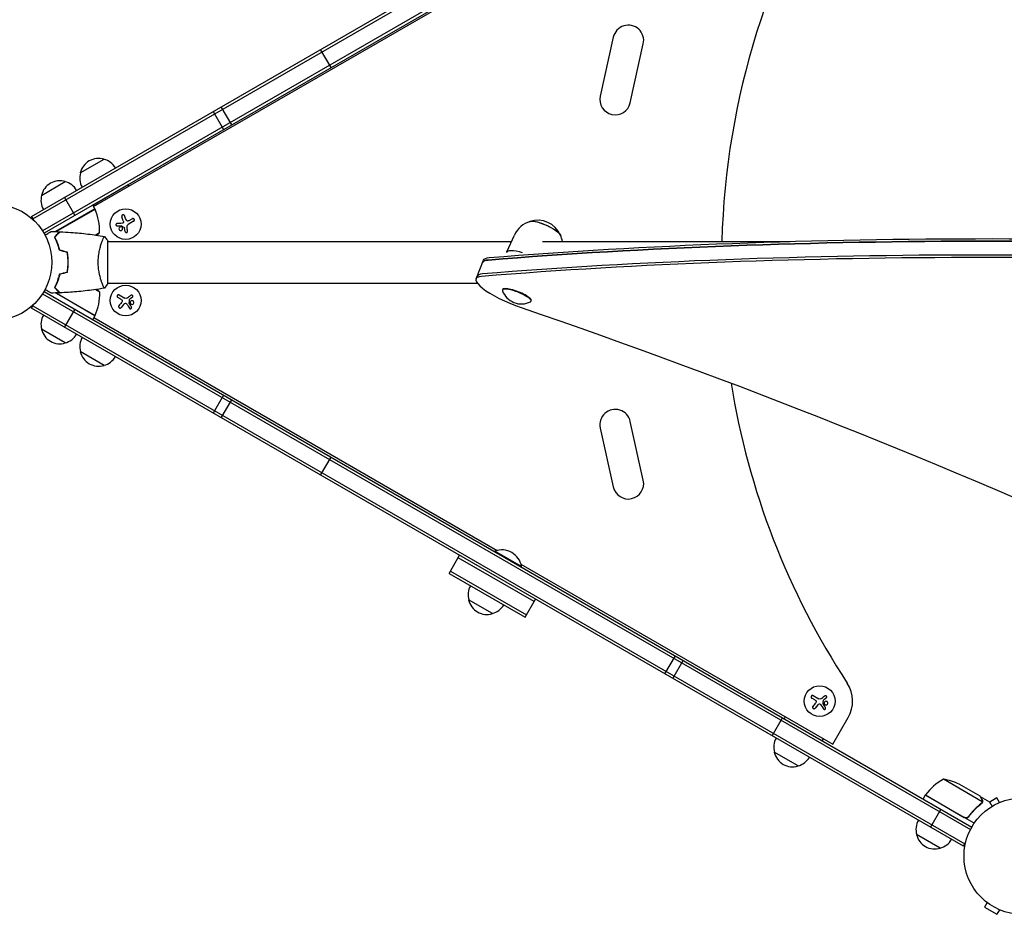
# Model space of a CAD drawing. Units: millimetres. Extents: x -6443 to 4657, y -4736 to 4884.
# Drawn here: x -4464 to -3567, y -594 to 221 of the extents above; entities that cross this region are included whole.
import ezdxf

# ---------------------------------------------------------------- set-up
doc = ezdxf.new("R2010")
doc.units = ezdxf.units.MM
doc.header["$LTSCALE"] = 20
doc.layers.add('2d', color=230, linetype='Continuous')

msp = doc.modelspace()

# ---------------------------------------------------------------- linework, layer by layer
at = {"layer": '2d'}
for p, q in [((-4453.2, 42.27), (-3604.15, 532.47)), ((-4451.95, 40.11), (-3602.9, 530.31)), ((-3597.75, 517.11), (-4443.06, 29.07)), ((-3596.55, 514.92), (-4441.76, 26.93)), ((-4396.59, 51.12), (-4029.56, 263.02)), ((-3923.14, 205.51), (-3935.02, 151.81)), ((-3907.69, 145.76), (-3895.8, 199.46)), ((-4180.3, 177.89), (-4189.8, 194.34)), ((-4287.68, 137.83), (-4278.18, 121.38)), ((-4270.78, 125.65), (-4280.28, 142.1)), ((-4408.7, 81.79), (-4387.05, 94.29)), ((-4444.04, 61.41), (-4422.39, 73.91)), ((-4397.4, 52.52), (-4365.05, 71.2)), ((-4364.24, 69.79), (-4365.05, 71.2)), ((-4413.55, 43.22), (-4423.05, 59.68)), ((-4395.41, 49.08), (-4431.28, 28.37)), ((-4430.69, 28.47), (-4395.31, 48.9)), ((-4395.41, 49.08), (-4397.41, 52.54)), ((-4453.2, 42.27), (-4451.3, 38.98)), ((-4369.51, 38.34), (-4370.89, 41.94)), ((-4360.11, 37.76), (-4365.07, 34.9)), ((-4364.09, 38.52), (-4361.43, 40.06)), ((-4395.12, 25.28), (-4391.1, 27.61)), ((-4367.89, 28.46), (-4368.31, 31.39)), ((-4431.57, 23.81), (-4431.67, 23.97)), ((-4388.88, 19.42), (-4388.88, 19.42)), ((-4383.69, -19.08), (-4383.69, 19.92)), ((-4383.69, 19.42), (-4015.8, 19.42)), ((-4020.11, 9.86), (-4013.23, 25.13)), ((-3987.58, 19.42), (-3761.89, 19.42)), ((-4421.69, 9.94), (-4421.94, 9.8)), ((-4420.11, 7.1), (-4420.29, 7)), ((-4048.14, -14.71), (-4041.35, 2.47)), ((-4421.67, -9.11), (-4421.91, -8.96)), ((-4420.29, -6.14), (-4420.1, -6.25)), ((-4441.75, -26.08), (-3596.54, -514.07)), ((-4431.54, -22.99), (-4431.64, -23.17)), ((-4391.06, -26.78), (-4395.09, -24.45)), ((-4388.88, -18.58), (-4388.88, -18.58)), ((-4383.69, -18.58), (-4047.06, -18.58)), ((-4023.96, -24.28), (-4024.14, -24.73)), ((-4443.05, -28.22), (-3597.74, -516.26)), ((-4395.37, -48.25), (-4431.24, -27.53)), ((-4430.65, -27.64), (-4395.27, -48.07)), ((-4371.88, -33.19), (-4374.54, -31.66)), ((-4373.21, -29.36), (-4368.25, -32.23)), ((-4361.26, -31.45), (-4363.6, -33.28)), ((-3997.93, -34.57), (-3998.11, -35.03)), ((-4453.16, -41.44), (-4451.21, -38.07)), ((-3604.11, -531.64), (-4453.16, -41.44)), ((-4451.91, -39.27), (-3602.86, -529.47)), ((-4423.01, -58.85), (-4413.51, -42.39)), ((-4369.01, -37.79), (-4371.44, -40.79)), ((-4395.37, -48.25), (-4397.37, -51.71)), ((-4396.37, -49.98), (-4029.03, -262.06)), ((-4422.35, -73.08), (-4444, -60.58)), ((-4364.05, -68.63), (-4365.05, -70.37)), ((-4387.05, -93.46), (-4408.7, -80.96)), ((-4278.14, -120.55), (-4287.64, -137)), ((-4280.24, -141.27), (-4270.74, -124.82)), ((-3935.02, -150.54), (-3923.14, -204.24)), ((-3895.8, -198.19), (-3907.69, -144.49)), ((-4189.76, -193.51), (-4180.26, -177.05)), ((-4072.77, -282.99), (-4063.27, -266.54)), ((-3995.24, -308.7), (-4064.52, -268.7)), ((-4031.26, -263.08), (-4031.01, -262.65)), ((-4006.76, -276.65), (-4031.01, -262.65)), ((-4007.24, -274.64), (-3723.19, -438.63)), ((-4007.01, -277.08), (-4006.76, -276.65)), ((-4072.77, -282.99), (-4003.49, -322.99)), ((-4071.52, -280.83), (-4002.24, -320.83)), ((-4033.31, -319.64), (-4054.96, -307.14)), ((-4003.49, -322.99), (-3993.99, -306.54)), ((-3866.86, -358), (-3876.36, -374.45)), ((-3868.97, -378.72), (-3859.47, -362.27)), ((-3741.01, -394.36), (-3736.05, -397.23)), ((-3739.68, -398.19), (-3742.34, -396.66)), ((-3736.81, -402.79), (-3739.24, -405.79)), ((-3729.06, -396.45), (-3731.4, -398.28)), ((-3778.49, -430.96), (-3768.99, -414.5)), ((-3766.5, -413.63), (-3767.5, -415.37)), ((-3723.19, -438.63), (-3709.19, -414.39)), ((-3731.85, -433.63), (-3732.85, -435.37)), ((-3754.85, -458.46), (-3776.5, -445.96)), ((-3587.05, -490.97), (-3622.46, -470.53)), ((-3589, -486.09), (-3607.98, -475.13)), ((-3638.9, -485), (-3640.9, -488.46)), ((-3594.41, -510.68), (-3638.9, -485)), ((-3638.79, -484.82), (-3603.41, -505.25)), ((-3588.83, -486.19), (-3588.89, -486.29)), ((-3588.83, -486.19), (-3580.34, -491.09)), ((-3587.39, -491.88), (-3587.39, -491.88)), ((-3573.72, -487.62), (-3580.19, -491.36)), ((-3571.32, -491.78), (-3573.72, -487.62)), ((-3569.96, -491.23), (-3569.92, -491.2)), ((-3569.92, -491.2), (-3569.92, -491.21)), ((-3624.76, -497.78), (-3634.26, -514.23)), ((-3598.93, -503.68), (-3599.68, -504.98)), ((-3625.26, -533.28), (-3646.91, -520.78)), ((-3604.11, -531.64), (-3602.23, -528.39)), ((-3582.58, -582.89), (-3584.98, -587.04)), ((-3583.74, -581.99), (-3583.78, -581.96)), ((-3583.78, -581.96), (-3583.78, -581.96)), ((-3584.98, -587.04), (-3573.72, -593.54)), ((-3571.32, -589.39), (-3573.72, -593.54)), ((-3569.92, -589.96), (-3569.96, -589.94)), ((-3569.92, -589.96), (-3569.92, -589.96))]:
    msp.add_line(p, q, dxfattribs=at)
for centre, radius in [((-4487.65, 0.42), 53), ((-4367.37, 35.22), 14), ((-4367.37, -34.39), 14), ((-3735.18, -399.39), 14), ((-3550.65, -540.58), 53)]:
    msp.add_circle(centre, radius, dxfattribs=at)
for centre, radius, start, end in [((-3124.53, 0.63), 700, 146.77204, 178.46246), ((-3909.47, 202.49), 14, 347.5229, 167.5229), ((-3921.36, 148.79), 14, 167.5229, 347.5229), ((-4392.11, 78.07), 17, 72.66793, 167.33207), ((-4391.34, 77.74), 17, 30.70784, 75.8135), ((-4392.21, 77.24), 17, 164.1865, 209.29216), ((-4427.46, 57.68), 17, 72.66793, 167.33207), ((-4426.69, 57.36), 17, 30.6413, 75.8135), ((-4427.56, 56.85), 17, 164.1865, 209.3587), ((-4397.99, 47.55), 3, 23.52721, 26.80878), ((-4441.08, 28.79), 50, 358.65031, 23.52721), ((-3992.26, 15.68), 23, 107.13423, 155.74085), ((-3992.2, 15.8), 23, 23.78911, 107.69259), ((-4430.01, 59.01), 50, 317.16943, 321.1002), ((-3992.26, 15.68), 23, 9.35443, 24.34747), ((-4441.04, -27.95), 50, 336.47279, 1.34969), ((-4429.97, -58.18), 50, 38.8998, 42.83886), ((-4006.89, -19.18), 18.33, 199.99612, 296.84178), ((-4427.52, -56.02), 17, 150.6413, 195.8135), ((-4397.95, -46.72), 3, 333.19122, 336.47279), ((-4427.42, -56.85), 17, 192.66793, 287.33207), ((-4426.65, -56.52), 17, 284.1865, 329.3587), ((-4392.21, -76.41), 17, 150.6413, 195.8135), ((-4392.11, -77.24), 17, 192.66793, 287.33207), ((-4391.34, -76.91), 17, 284.1865, 329.3587), ((-3124.53, 0.63), 700, 189.07189, 213.22796), ((-3921.36, -147.52), 14, 12.4771, 192.4771), ((-3909.47, -201.22), 14, 192.4771, 12.4771), ((-4024.8, -279.89), 18.33, 10.19046, 109.80954), ((-4038.47, -302.58), 17, 150.6413, 195.8135), ((-4038.37, -303.41), 17, 192.66793, 287.33207), ((-4037.6, -303.08), 17, 284.1865, 329.3587), ((-3735.18, -399.39), 30, 330, 33.22796), ((-3760.01, -441.41), 17, 150.6413, 195.8135), ((-3759.91, -442.24), 17, 192.66793, 287.33207), ((-3759.15, -441.91), 17, 284.1865, 329.3587), ((-3598.49, -514.41), 50, 118.65031, 143.52721), ((-3630.19, -519.93), 50, 63.62431, 81.1002), ((-3636.28, -486.47), 3, 143.52721, 146.80878), ((-3630.43, -516.22), 17, 150.6413, 195.8135), ((-3630.33, -517.05), 17, 192.66793, 287.33207), ((-3629.56, -516.72), 17, 284.1865, 329.3587)]:
    msp.add_arc(centre, radius, start, end, dxfattribs=at)
at = {"layer": '2d', "extrusion": (0, 0, -1)}
for centre, major_axis, ratio, start_param, end_param in [((-3985.64, 30.35), (-14.59, 6.57), 0.25876, 0.138057, 3.003535), ((-3985.64, 30.35), (-14.45, 6.51), 0.25876, 0.285551, 0.521218), ((-3985.64, 30.35), (14.45, -6.51), 0.25876, -2.620374, -0.285551), ((3971.26, -4233.41), (9267.48, -3665.71), 0.233204, -2.698823, -2.518923), ((3970.36, -4235.67), (9267.48, -3665.71), 0.233204, -2.698823, -2.518923), ((-3999.14, 0.41), (-20.97, 9.45), 0.25876, -0.076965, 0.521218), ((-3999.14, 0.41), (20.97, -9.45), 0.25876, -2.620374, -2.022191), ((-4005.04, -14.5), (-37.2, 14.71), 0.233204, 0, 0.44277), ((-4004.15, -12.24), (-37.2, 14.71), 0.233204, 0, 0.44277), ((-3856.45, -470.61), (1400.51, -553.97), 0.233204, -1.76999, -1.358864)]:
    msp.add_ellipse(centre, major_axis=major_axis, ratio=ratio, start_param=start_param, end_param=end_param, dxfattribs=at)
at = {"layer": '2d'}
for centre, major_axis, start_param, end_param in [((3970.36, -4235.67), (-9267.48, 3665.71), -0.62267, -0.44277), ((3964.46, -4250.59), (-9267.48, 3665.71), -0.62267, -0.44277), ((3965.36, -4248.33), (-9267.48, 3665.71), -0.62267, -0.44277), ((-4005.04, -14.5), (-37.2, 14.71), -0.44277, 0), ((-4010.94, -29.42), (-37.2, 14.71), -0.44277, 1.76999), ((-4010.05, -27.16), (-37.2, 14.71), -0.44277, 0), ((-4010.05, -27.16), (-37.2, 14.71), -0.44277, 0), ((-4011.12, -29.88), (-13.02, 5.15), -0.53272, 0.204004), ((-4010.94, -29.42), (13.02, -5.15), 0, 3.141593), ((-4011.12, -29.88), (13.02, -5.15), -0.204004, 2.608873)]:
    msp.add_ellipse(centre, major_axis=major_axis, ratio=0.233204, start_param=start_param, end_param=end_param, dxfattribs=at)
for points in [[(-4370.44, 35.97), (-4372.08, 35.9), (-4373.68, 35.83), (-4375.19, 35.77)], [(-4369.51, 38.34), (-4369.31, 37.83), (-4369.29, 37.26), (-4369.46, 36.73)], [(-4367.04, 39.48), (-4367.51, 40.66), (-4367.95, 41.81), (-4368.38, 42.91)], [(-4366.58, 38.58), (-4366.77, 38.87), (-4366.92, 39.17), (-4367.04, 39.48)], [(-4364.09, 38.52), (-4364.42, 38.33), (-4364.78, 38.18), (-4365.15, 38.06)], [(-4435.31, 28.43), (-4432.67, 28.41), (-4430.03, 28.35), (-4427.39, 28.25)], [(-4431.24, 28.36), (-4431.15, 28.43), (-4431.05, 28.5), (-4430.95, 28.56)], [(-4430.88, 28.36), (-4430.82, 28.4), (-4430.76, 28.44), (-4430.69, 28.47)], [(-4375.11, 33.56), (-4373.88, 33.6), (-4372.6, 33.65), (-4371.28, 33.69)], [(-4371.1, 33.64), (-4370.25, 33.07), (-4369.4, 32.5), (-4368.55, 31.92)], [(-4368.35, 31.63), (-4368.33, 31.55), (-4368.32, 31.47), (-4368.31, 31.39)], [(-4366.13, 32.29), (-4366.17, 32.56), (-4366.18, 32.83), (-4366.16, 33.11)], [(-4366.16, 33.11), (-4366.15, 33.15), (-4366.15, 33.2), (-4366.15, 33.24)], [(-4366.15, 33.24), (-4366.08, 33.92), (-4365.67, 34.55), (-4365.07, 34.9)], [(-4365.68, 28.76), (-4365.83, 29.9), (-4365.98, 31.08), (-4366.13, 32.29)], [(-4431.8, 23.84), (-4431.77, 23.77), (-4431.75, 23.71), (-4431.72, 23.64)], [(-4431.57, 23.79), (-4431.59, 23.86), (-4431.62, 23.93), (-4431.65, 23.99)], [(-4430.48, 20.4), (-4430.18, 19.55), (-4429.91, 18.71), (-4429.66, 17.86)], [(-4420.69, 9.47), (-4423.02, 10.09), (-4425.36, 10.72), (-4427.69, 11.34)], [(-4420.52, 9.63), (-4422.85, 10.26), (-4425.19, 10.88), (-4427.52, 11.51)], [(-4420.69, -8.64), (-4423.02, -9.26), (-4425.36, -9.89), (-4427.69, -10.51)], [(-4420.52, -8.8), (-4422.85, -9.42), (-4425.19, -10.05), (-4427.52, -10.68)], [(-4429.46, -16.51), (-4429.72, -17.38), (-4429.99, -18.26), (-4430.29, -19.13)], [(-4431.69, -22.84), (-4431.72, -22.9), (-4431.75, -22.97), (-4431.77, -23.04)], [(-4431.62, -23.19), (-4431.59, -23.12), (-4431.57, -23.06), (-4431.54, -22.99)], [(-4386.69, -23.09), (-4386.7, -23.09), (-4386.7, -23.09), (-4386.7, -23.09)], [(-4383.69, -19.08), (-4384.62, -20.5), (-4385.67, -21.88), (-4386.69, -23.09)], [(-4427.39, -27.42), (-4430.03, -27.51), (-4432.67, -27.58), (-4435.31, -27.6)], [(-4430.91, -27.73), (-4431.01, -27.67), (-4431.11, -27.6), (-4431.2, -27.53)], [(-4430.84, -27.52), (-4430.78, -27.57), (-4430.72, -27.61), (-4430.65, -27.64)], [(-4371.88, -33.19), (-4371.55, -33.39), (-4371.24, -33.62), (-4370.95, -33.88)], [(-4370.68, -35.38), (-4370.84, -35.69), (-4371.02, -35.97), (-4371.23, -36.23)], [(-4366.27, -32.33), (-4366.9, -32.61), (-4367.65, -32.58), (-4368.25, -32.23)], [(-4366.16, -32.28), (-4366.2, -32.3), (-4366.23, -32.32), (-4366.27, -32.33)], [(-4365.46, -31.85), (-4365.67, -32.01), (-4365.91, -32.16), (-4366.16, -32.28)], [(-4362.62, -29.69), (-4363.54, -30.39), (-4364.49, -31.11), (-4365.46, -31.85)], [(-4364.15, -36.83), (-4364.08, -35.81), (-4364, -34.79), (-4363.93, -33.76)], [(-4363.78, -33.44), (-4363.72, -33.38), (-4363.66, -33.33), (-4363.6, -33.28)], [(-4371.23, -36.23), (-4372.02, -37.22), (-4372.79, -38.18), (-4373.53, -39.11)], [(-4369.01, -37.79), (-4368.67, -37.37), (-4368.18, -37.07), (-4367.64, -36.94)], [(-4366.5, -37.42), (-4365.61, -38.81), (-4364.75, -40.16), (-4363.94, -41.43)], [(-4362.07, -40.25), (-4362.72, -39.21), (-4363.4, -38.13), (-4364.1, -37)], [(-3739.03, -401.23), (-3739.82, -402.22), (-3740.59, -403.18), (-3741.33, -404.11)], [(-3739.68, -398.19), (-3739.35, -398.39), (-3739.04, -398.62), (-3738.75, -398.88)], [(-3738.49, -400.38), (-3738.64, -400.69), (-3738.82, -400.97), (-3739.03, -401.23)], [(-3736.81, -402.79), (-3736.47, -402.37), (-3735.99, -402.07), (-3735.44, -401.94)], [(-3734.07, -397.33), (-3734.7, -397.61), (-3735.45, -397.58), (-3736.05, -397.23)], [(-3734.3, -402.42), (-3733.41, -403.81), (-3732.56, -405.16), (-3731.74, -406.43)], [(-3733.96, -397.28), (-3734, -397.3), (-3734.04, -397.32), (-3734.07, -397.33)], [(-3733.26, -396.85), (-3733.48, -397.01), (-3733.71, -397.16), (-3733.96, -397.28)], [(-3730.43, -394.69), (-3731.34, -395.39), (-3732.29, -396.11), (-3733.26, -396.85)], [(-3731.95, -401.83), (-3731.88, -400.81), (-3731.8, -399.79), (-3731.73, -398.76)], [(-3729.88, -405.25), (-3730.52, -404.21), (-3731.2, -403.13), (-3731.9, -402)], [(-3731.58, -398.44), (-3731.52, -398.38), (-3731.46, -398.33), (-3731.4, -398.28)], [(-3587.71, -492.34), (-3587.84, -492.49), (-3587.98, -492.62), (-3588.14, -492.74)], [(-3587.24, -492.06), (-3587.43, -492.36), (-3587.67, -492.63), (-3587.96, -492.86)], [(-3587.39, -491.88), (-3587.48, -492.04), (-3587.59, -492.2), (-3587.71, -492.34)], [(-3587.39, -491.88), (-3587.42, -491.94), (-3587.46, -492), (-3587.49, -492.05)], [(-3587.38, -491.86), (-3587.38, -491.87), (-3587.38, -491.87), (-3587.39, -491.88)], [(-3587.39, -491.88), (-3587.39, -491.88), (-3587.39, -491.88), (-3587.39, -491.88)], [(-3587.05, -490.97), (-3587.11, -491.29), (-3587.22, -491.59), (-3587.38, -491.86)], [(-3587.21, -492), (-3587.22, -492.02), (-3587.23, -492.04), (-3587.24, -492.06)], [(-3586.99, -490.56), (-3587, -490.7), (-3587.02, -490.84), (-3587.05, -490.97)], [(-3602.46, -505.6), (-3602.8, -505.54), (-3603.11, -505.42), (-3603.41, -505.25)]]:
    msp.add_open_spline(points, degree=3, dxfattribs=at)
for points, knots in [([(-4368.38, 42.91), (-4368.44, 43.06), (-4368.53, 43.2), (-4368.64, 43.32), (-4368.75, 43.44), (-4368.89, 43.55), (-4369.04, 43.62), (-4369.18, 43.69), (-4369.34, 43.74), (-4369.5, 43.76), (-4369.65, 43.77), (-4369.81, 43.76), (-4369.95, 43.73), (-4370.09, 43.69), (-4370.22, 43.64), (-4370.34, 43.57), (-4370.45, 43.49), (-4370.56, 43.41), (-4370.65, 43.31), (-4370.74, 43.2), (-4370.81, 43.08), (-4370.87, 42.96), (-4370.92, 42.82), (-4370.96, 42.68), (-4370.97, 42.54), (-4370.99, 42.38), (-4370.97, 42.23), (-4370.93, 42.08), (-4370.92, 42.03), (-4370.91, 41.98), (-4370.89, 41.94)], [0, 0, 0, 0, 0.120796, 0.120796, 0.120796, 0.242046, 0.242046, 0.242046, 0.356333, 0.356333, 0.356333, 0.459168, 0.459168, 0.459168, 0.553739, 0.553739, 0.553739, 0.646543, 0.646543, 0.646543, 0.743592, 0.743592, 0.743592, 0.848997, 0.848997, 0.848997, 0.964083, 0.964083, 0.964083, 1, 1, 1, 1]), ([(-4369.46, 36.73), (-4369.49, 36.61), (-4369.55, 36.5), (-4369.62, 36.41), (-4369.69, 36.31), (-4369.77, 36.23), (-4369.87, 36.16), (-4369.97, 36.1), (-4370.08, 36.04), (-4370.19, 36.01), (-4370.27, 35.99), (-4370.36, 35.98), (-4370.44, 35.97)], [0, 0, 0, 0, 0.26951, 0.26951, 0.26951, 0.539189, 0.539189, 0.539189, 0.809594, 0.809594, 0.809594, 1, 1, 1, 1]), ([(-4365.15, 38.06), (-4365.28, 38.02), (-4365.43, 38.01), (-4365.57, 38.01), (-4365.71, 38.02), (-4365.85, 38.05), (-4365.98, 38.1), (-4366.11, 38.15), (-4366.23, 38.22), (-4366.34, 38.31), (-4366.43, 38.39), (-4366.51, 38.48), (-4366.58, 38.58)], [0, 0, 0, 0, 0.2593, 0.2593, 0.2593, 0.519012, 0.519012, 0.519012, 0.774897, 0.774897, 0.774897, 1, 1, 1, 1]), ([(-4360.11, 37.76), (-4359.97, 37.84), (-4359.84, 37.95), (-4359.74, 38.08), (-4359.64, 38.2), (-4359.56, 38.35), (-4359.51, 38.51), (-4359.46, 38.66), (-4359.44, 38.83), (-4359.45, 38.99), (-4359.45, 39.14), (-4359.49, 39.29), (-4359.55, 39.43), (-4359.6, 39.55), (-4359.68, 39.67), (-4359.77, 39.78), (-4359.85, 39.88), (-4359.96, 39.97), (-4360.07, 40.04), (-4360.19, 40.11), (-4360.31, 40.16), (-4360.44, 40.19), (-4360.58, 40.23), (-4360.72, 40.24), (-4360.86, 40.23), (-4361.01, 40.22), (-4361.16, 40.18), (-4361.3, 40.12), (-4361.35, 40.1), (-4361.39, 40.08), (-4361.43, 40.06)], [0, 0, 0, 0, 0.12144, 0.12144, 0.12144, 0.243283, 0.243283, 0.243283, 0.358856, 0.358856, 0.358856, 0.462986, 0.462986, 0.462986, 0.558085, 0.558085, 0.558085, 0.650496, 0.650496, 0.650496, 0.746429, 0.746429, 0.746429, 0.850305, 0.850305, 0.850305, 0.963913, 0.963913, 0.963913, 1, 1, 1, 1]), ([(-4440.83, 25.25), (-4440.67, 25.34), (-4440.5, 25.43), (-4439.61, 25.95), (-4438.93, 26.34), (-4438, 26.88), (-4437.7, 27.05), (-4437.15, 27.37), (-4436.9, 27.51), (-4436.45, 27.78), (-4436.24, 27.89), (-4435.89, 28.09), (-4435.75, 28.18), (-4435.52, 28.31), (-4435.44, 28.36), (-4435.38, 28.39), (-4435.36, 28.4), (-4435.36, 28.4), (-4435.35, 28.41), (-4435.33, 28.42), (-4435.33, 28.42), (-4435.31, 28.43), (-4435.31, 28.43), (-4435.31, 28.43)], [0.0029736, 0.0029736, 0.0029736, 0.0029736, 0.00379004, 0.00379004, 0.00758008, 0.00758008, 0.0094751, 0.0094751, 0.01137012, 0.01137012, 0.01326514, 0.01326514, 0.01516016, 0.01516016, 0.01705518, 0.01705518, 0.01800269, 0.01800269, 0.0189502, 0.0189502, 0.02274024, 0.02274024, 0.02935902, 0.02935902, 0.02935902, 0.02935902]), ([(-4432.19, 23.46), (-4431.64, 24.01), (-4431.12, 24.52), (-4430.18, 25.46), (-4429.75, 25.89), (-4429.17, 26.47), (-4428.99, 26.65), (-4428.65, 26.99), (-4428.49, 27.15), (-4428.07, 27.57), (-4427.85, 27.79), (-4427.62, 28.02), (-4427.56, 28.08), (-4427.5, 28.14), (-4427.48, 28.16), (-4427.46, 28.18), (-4427.45, 28.19), (-4427.43, 28.21), (-4427.42, 28.22), (-4427.4, 28.24), (-4427.4, 28.24), (-4427.4, 28.25), (-4427.39, 28.25), (-4427.39, 28.25)], [0, 0, 0, 0, 0.0035063, 0.0035063, 0.0070126, 0.0070126, 0.00876575, 0.00876575, 0.0105189, 0.0105189, 0.0140252, 0.0140252, 0.01577835, 0.01577835, 0.01665493, 0.01665493, 0.0175315, 0.0175315, 0.02103781, 0.02103781, 0.02454411, 0.02454411, 0.0274484, 0.0274484, 0.0274484, 0.0274484]), ([(-4431.94, 23.42), (-4431.39, 23.97), (-4430.88, 24.48), (-4429.93, 25.43), (-4429.5, 25.86), (-4428.91, 26.44), (-4428.73, 26.63), (-4428.39, 26.97), (-4428.24, 27.12), (-4427.81, 27.55), (-4427.59, 27.77), (-4427.36, 28), (-4427.3, 28.06), (-4427.21, 28.15), (-4427.18, 28.18), (-4427.16, 28.2), (-4427.15, 28.21), (-4427.13, 28.23), (-4427.13, 28.23), (-4427.12, 28.24), (-4427.12, 28.24), (-4427.12, 28.24)], [0, 0, 0, 0, 0.00350666, 0.00350666, 0.00701332, 0.00701332, 0.00876665, 0.00876665, 0.01051997, 0.01051997, 0.01402663, 0.01402663, 0.01577996, 0.01577996, 0.01753329, 0.01753329, 0.02103995, 0.02103995, 0.02454661, 0.02454661, 0.02744921, 0.02744921, 0.02744921, 0.02744921]), ([(-4427.12, 28.24), (-4423.81, 28.11), (-4420.51, 27.93), (-4412.03, 27.33), (-4406.87, 26.82), (-4396.72, 25.56), (-4391.72, 24.81), (-4386.75, 23.93)], [0, 0, 0, 0, 10.001335, 10.001335, 25.652861, 25.652861, 40.904303, 40.904303, 40.904303, 40.904303]), ([(-4375.19, 35.77), (-4375.32, 35.76), (-4375.46, 35.73), (-4375.58, 35.68), (-4375.71, 35.62), (-4375.83, 35.54), (-4375.93, 35.44), (-4376.02, 35.35), (-4376.1, 35.23), (-4376.15, 35.11), (-4376.2, 34.99), (-4376.24, 34.87), (-4376.24, 34.74), (-4376.25, 34.63), (-4376.24, 34.51), (-4376.21, 34.4), (-4376.19, 34.29), (-4376.14, 34.18), (-4376.09, 34.09), (-4376.03, 34), (-4375.95, 33.91), (-4375.87, 33.84), (-4375.78, 33.76), (-4375.68, 33.7), (-4375.58, 33.65), (-4375.46, 33.6), (-4375.34, 33.57), (-4375.21, 33.56), (-4375.18, 33.56), (-4375.14, 33.56), (-4375.11, 33.56)], [0, 0, 0, 0, 0.123267, 0.123267, 0.123267, 0.246944, 0.246944, 0.246944, 0.364412, 0.364412, 0.364412, 0.469764, 0.469764, 0.469764, 0.565076, 0.565076, 0.565076, 0.656937, 0.656937, 0.656937, 0.751946, 0.751946, 0.751946, 0.854928, 0.854928, 0.854928, 0.968152, 0.968152, 0.968152, 1, 1, 1, 1]), ([(-4371.28, 32.68), (-4371.71, 32.83), (-4372.19, 32.8), (-4372.97, 32.44), (-4373.29, 32.11), (-4373.61, 31.29), (-4373.61, 30.82), (-4373.24, 29.97), (-4372.88, 29.64), (-4372.45, 29.48)], [0.5, 0.5, 0.5, 0.5, 0.625, 0.625, 0.75, 0.75, 0.875, 0.875, 1, 1, 1, 1]), ([(-4372.45, 29.48), (-4372.02, 29.32), (-4371.55, 29.35), (-4370.76, 29.72), (-4370.44, 30.05), (-4370.12, 30.86), (-4370.12, 31.35), (-4370.49, 32.18), (-4370.86, 32.52), (-4371.28, 32.68)], [0, 0, 0, 0, 0.125, 0.125, 0.25, 0.25, 0.375, 0.375, 0.5, 0.5, 0.5, 0.5]), ([(-4371.28, 33.69), (-4371.24, 33.69), (-4371.21, 33.69), (-4371.18, 33.68), (-4371.15, 33.67), (-4371.12, 33.66), (-4371.1, 33.64)], [0, 0, 0, 0, 0.541586, 0.541586, 0.541586, 1, 1, 1, 1]), ([(-4368.55, 31.92), (-4368.51, 31.89), (-4368.47, 31.85), (-4368.44, 31.81), (-4368.4, 31.77), (-4368.38, 31.72), (-4368.36, 31.67), (-4368.36, 31.66), (-4368.35, 31.64), (-4368.35, 31.63)], [0, 0, 0, 0, 0.444984, 0.444984, 0.444984, 0.890124, 0.890124, 0.890124, 1, 1, 1, 1]), ([(-4367.89, 28.46), (-4367.87, 28.33), (-4367.83, 28.2), (-4367.76, 28.08), (-4367.7, 27.97), (-4367.61, 27.86), (-4367.51, 27.77), (-4367.41, 27.69), (-4367.29, 27.62), (-4367.17, 27.57), (-4367.05, 27.53), (-4366.93, 27.5), (-4366.8, 27.5), (-4366.68, 27.5), (-4366.56, 27.52), (-4366.45, 27.55), (-4366.34, 27.59), (-4366.23, 27.64), (-4366.14, 27.71), (-4366.05, 27.77), (-4365.96, 27.86), (-4365.89, 27.95), (-4365.82, 28.05), (-4365.76, 28.16), (-4365.73, 28.27), (-4365.69, 28.39), (-4365.67, 28.52), (-4365.67, 28.65), (-4365.67, 28.68), (-4365.68, 28.72), (-4365.68, 28.76)], [0, 0, 0, 0, 0.117688, 0.117688, 0.117688, 0.23572, 0.23572, 0.23572, 0.348983, 0.348983, 0.348983, 0.453941, 0.453941, 0.453941, 0.55245, 0.55245, 0.55245, 0.649106, 0.649106, 0.649106, 0.748614, 0.748614, 0.748614, 0.85433, 0.85433, 0.85433, 0.967387, 0.967387, 0.967387, 1, 1, 1, 1]), ([(-4427.69, 11.34), (-4427.97, 12.58), (-4428.29, 13.76), (-4428.98, 16), (-4429.35, 17.07), (-4429.93, 18.59), (-4430.13, 19.08), (-4430.54, 20.04), (-4430.74, 20.51), (-4431.37, 21.86), (-4431.78, 22.69), (-4432.19, 23.46)], [0, 0, 0, 0, 0.00404294, 0.00404294, 0.00808588, 0.00808588, 0.01010735, 0.01010735, 0.01212882, 0.01212882, 0.01617176, 0.01617176, 0.01617176, 0.01617176]), ([(-4427.52, 11.51), (-4427.8, 12.72), (-4428.12, 13.88), (-4428.8, 16.08), (-4429.16, 17.13), (-4429.92, 19.12), (-4430.32, 20.06), (-4431.14, 21.84), (-4431.54, 22.67), (-4431.94, 23.42)], [0, 0, 0, 0, 0.00398181, 0.00398181, 0.00796362, 0.00796362, 0.01194542, 0.01194542, 0.01592723, 0.01592723, 0.01592723, 0.01592723]), ([(-4392.42, 0.42), (-4392.42, 1.28), (-4392.4, 2.14), (-4392.31, 3.83), (-4392.24, 4.66), (-4392.11, 5.9), (-4392.07, 6.31), (-4391.96, 7.13), (-4391.91, 7.54), (-4391.72, 8.74), (-4391.59, 9.51), (-4391.3, 11.02), (-4391.14, 11.75), (-4390.8, 13.16), (-4390.63, 13.85), (-4390.09, 15.82), (-4389.72, 17.01), (-4389.17, 18.62), (-4388.99, 19.13), (-4388.64, 20.07), (-4388.47, 20.51), (-4387.98, 21.7), (-4387.69, 22.35), (-4387.33, 23.09), (-4387.22, 23.3), (-4387.03, 23.62), (-4386.96, 23.74), (-4386.86, 23.86), (-4386.83, 23.89), (-4386.78, 23.92), (-4386.76, 23.93), (-4386.71, 23.92), (-4386.69, 23.92), (-4386.69, 23.92), (-4386.69, 23.92), (-4386.69, 23.92)], [0.16356818, 0.16356818, 0.16356818, 0.16356818, 0.1661247, 0.1661247, 0.16868122, 0.16868122, 0.16995948, 0.16995948, 0.17123774, 0.17123774, 0.17379425, 0.17379425, 0.17635077, 0.17635077, 0.17890729, 0.17890729, 0.18402032, 0.18402032, 0.18657684, 0.18657684, 0.18913336, 0.18913336, 0.19424639, 0.19424639, 0.19680291, 0.19680291, 0.19935943, 0.19935943, 0.20063769, 0.20063769, 0.20191595, 0.20191595, 0.20447247, 0.20447247, 0.20490292, 0.20490292, 0.20490292, 0.20490292]), ([(-4386.69, 23.92), (-4385.8, 22.87), (-4384.91, 21.71), (-4383.95, 20.31), (-4383.82, 20.11), (-4383.69, 19.92)], [0, 0, 0, 0, 4.405135, 4.405135, 5.108724, 5.108724, 5.108724, 5.108724]), ([(-4428.64, 14.9), (-4428.8, 15.53), (-4428.96, 16.16), (-4429.24, 17.16), (-4429.35, 17.54), (-4429.47, 17.92)], [0.00653049, 0.00653049, 0.00653049, 0.00653049, 0.00859307, 0.00859307, 0.009840538, 0.009840538, 0.009840538, 0.009840538]), ([(-4419.85, 0.42), (-4419.85, 1.97), (-4419.92, 3.5), (-4420.14, 5.76), (-4420.23, 6.51), (-4420.43, 8.01), (-4420.56, 8.74), (-4420.69, 9.47)], [0.009233803, 0.009233803, 0.009233803, 0.009233803, 0.013850802, 0.013850802, 0.016159301, 0.016159301, 0.0184678, 0.0184678, 0.0184678, 0.0184678]), ([(-4419.65, 0.42), (-4419.65, 1.99), (-4419.73, 3.55), (-4419.95, 5.86), (-4420.04, 6.63), (-4420.25, 8.15), (-4420.38, 8.89), (-4420.52, 9.63)], [0.009405818, 0.009405818, 0.009405818, 0.009405818, 0.01410835, 0.01410835, 0.016459616, 0.016459616, 0.018810883, 0.018810883, 0.018810883, 0.018810883]), ([(-4420.69, -8.64), (-4420.42, -7.19), (-4420.21, -5.71), (-4420, -3.45), (-4419.94, -2.68), (-4419.87, -1.14), (-4419.85, -0.36), (-4419.85, 0.42)], [0, 0, 0, 0, 0.004616902, 0.004616902, 0.006925353, 0.006925353, 0.009233803, 0.009233803, 0.009233803, 0.009233803]), ([(-4420.52, -8.8), (-4420.24, -7.33), (-4420.02, -5.82), (-4419.8, -3.52), (-4419.75, -2.74), (-4419.67, -1.17), (-4419.65, -0.37), (-4419.65, 0.42)], [0, 0, 0, 0, 0.004702909, 0.004702909, 0.007054363, 0.007054363, 0.009405818, 0.009405818, 0.009405818, 0.009405818]), ([(-4386.69, -23.08), (-4386.69, -23.08), (-4386.69, -23.08), (-4386.69, -23.09), (-4386.71, -23.09), (-4386.76, -23.1), (-4386.79, -23.09), (-4386.84, -23.05), (-4386.86, -23.02), (-4387.03, -22.82), (-4387.22, -22.49), (-4387.58, -21.75), (-4387.71, -21.46), (-4388, -20.81), (-4388.16, -20.44), (-4388.64, -19.24), (-4388.99, -18.3), (-4389.45, -16.96), (-4389.54, -16.68), (-4389.73, -16.11), (-4389.82, -15.82), (-4390.09, -14.93), (-4390.28, -14.31), (-4390.63, -13.01), (-4390.8, -12.33), (-4391.05, -11.27), (-4391.13, -10.92), (-4391.29, -10.18), (-4391.37, -9.81), (-4391.74, -7.92), (-4391.98, -6.34), (-4392.24, -3.86), (-4392.31, -3.01), (-4392.4, -1.31), (-4392.42, -0.45), (-4392.42, 0.42)], [0.12220864, 0.12220864, 0.12220864, 0.12220864, 0.12268837, 0.12268837, 0.12524335, 0.12524335, 0.12652085, 0.12652085, 0.12779834, 0.12779834, 0.13290832, 0.13290832, 0.13546331, 0.13546331, 0.1380183, 0.1380183, 0.14312827, 0.14312827, 0.14440577, 0.14440577, 0.14568326, 0.14568326, 0.14823825, 0.14823825, 0.15079324, 0.15079324, 0.15207073, 0.15207073, 0.15334823, 0.15334823, 0.15845821, 0.15845821, 0.16101319, 0.16101319, 0.16356818, 0.16356818, 0.16356818, 0.16356818]), ([(-4427.69, -10.51), (-4427.97, -11.75), (-4428.29, -12.93), (-4428.98, -15.17), (-4429.35, -16.23), (-4429.93, -17.75), (-4430.13, -18.25), (-4430.54, -19.21), (-4430.74, -19.67), (-4431.37, -21.03), (-4431.78, -21.86), (-4432.19, -22.62)], [0, 0, 0, 0, 0.00404294, 0.00404294, 0.00808588, 0.00808588, 0.01010735, 0.01010735, 0.01212882, 0.01212882, 0.01617176, 0.01617176, 0.01617176, 0.01617176]), ([(-4427.52, -10.68), (-4427.8, -11.89), (-4428.12, -13.05), (-4428.8, -15.25), (-4429.16, -16.3), (-4429.92, -18.29), (-4430.32, -19.23), (-4431.14, -21.01), (-4431.54, -21.83), (-4431.94, -22.59)], [0, 0, 0, 0, 0.00398181, 0.00398181, 0.00796362, 0.00796362, 0.01194542, 0.01194542, 0.01592723, 0.01592723, 0.01592723, 0.01592723]), ([(-4429.27, -16.58), (-4429.21, -16.37), (-4429.15, -16.16), (-4428.86, -15.11), (-4428.64, -14.26), (-4428.45, -13.42)], [0.007910651, 0.007910651, 0.007910651, 0.007910651, 0.00859307, 0.00859307, 0.011371122, 0.011371122, 0.011371122, 0.011371122]), ([(-4435.31, -27.6), (-4435.31, -27.6), (-4435.31, -27.6), (-4435.33, -27.59), (-4435.34, -27.58), (-4435.35, -27.57), (-4435.36, -27.57), (-4435.37, -27.57), (-4435.39, -27.56), (-4435.46, -27.51), (-4435.55, -27.46), (-4435.89, -27.26), (-4436.25, -27.06), (-4436.94, -26.66), (-4437.19, -26.51), (-4437.74, -26.2), (-4438.03, -26.03), (-4438.95, -25.5), (-4439.63, -25.11), (-4440.51, -24.6), (-4440.67, -24.51), (-4440.83, -24.41)], [0.03093242, 0.03093242, 0.03093242, 0.03093242, 0.03756195, 0.03756195, 0.04131815, 0.04131815, 0.04225719, 0.04225719, 0.04319624, 0.04319624, 0.04507434, 0.04507434, 0.04883054, 0.04883054, 0.05070863, 0.05070863, 0.05258673, 0.05258673, 0.05634293, 0.05634293, 0.05713772, 0.05713772, 0.05713772, 0.05713772]), ([(-4432.19, -22.62), (-4431.64, -23.17), (-4431.12, -23.69), (-4430.18, -24.63), (-4429.75, -25.06), (-4429.17, -25.64), (-4428.99, -25.82), (-4428.65, -26.16), (-4428.49, -26.32), (-4428.07, -26.74), (-4427.85, -26.96), (-4427.62, -27.19), (-4427.56, -27.25), (-4427.5, -27.31), (-4427.48, -27.33), (-4427.46, -27.35), (-4427.45, -27.36), (-4427.43, -27.38), (-4427.42, -27.39), (-4427.4, -27.41), (-4427.4, -27.41), (-4427.4, -27.41), (-4427.39, -27.42), (-4427.39, -27.42)], [0, 0, 0, 0, 0.0035063, 0.0035063, 0.0070126, 0.0070126, 0.00876575, 0.00876575, 0.0105189, 0.0105189, 0.0140252, 0.0140252, 0.01577835, 0.01577835, 0.01665493, 0.01665493, 0.0175315, 0.0175315, 0.02103781, 0.02103781, 0.02454411, 0.02454411, 0.0274484, 0.0274484, 0.0274484, 0.0274484]), ([(-4431.94, -22.59), (-4431.39, -23.14), (-4430.88, -23.65), (-4429.93, -24.6), (-4429.5, -25.03), (-4428.91, -25.61), (-4428.73, -25.79), (-4428.39, -26.13), (-4428.24, -26.29), (-4427.81, -26.72), (-4427.59, -26.94), (-4427.36, -27.17), (-4427.3, -27.23), (-4427.21, -27.32), (-4427.18, -27.34), (-4427.16, -27.37), (-4427.15, -27.38), (-4427.13, -27.4), (-4427.13, -27.4), (-4427.12, -27.4), (-4427.12, -27.41), (-4427.12, -27.41)], [0, 0, 0, 0, 0.00350666, 0.00350666, 0.00701332, 0.00701332, 0.00876665, 0.00876665, 0.01051997, 0.01051997, 0.01402663, 0.01402663, 0.01577996, 0.01577996, 0.01753329, 0.01753329, 0.02103995, 0.02103995, 0.02454661, 0.02454661, 0.02744921, 0.02744921, 0.02744921, 0.02744921]), ([(-4386.75, -23.1), (-4389.99, -23.67), (-4393.25, -24.19), (-4401.63, -25.38), (-4406.79, -25.98), (-4417, -26.89), (-4422.06, -27.21), (-4427.12, -27.41)], [0.059167, 0.059167, 0.059167, 0.059167, 10.001334, 10.001334, 25.653135, 25.653135, 40.963039, 40.963039, 40.963039, 40.963039]), ([(-4373.21, -29.36), (-4373.35, -29.28), (-4373.51, -29.23), (-4373.67, -29.2), (-4373.83, -29.18), (-4374, -29.18), (-4374.16, -29.22), (-4374.31, -29.25), (-4374.47, -29.32), (-4374.6, -29.41), (-4374.73, -29.49), (-4374.84, -29.59), (-4374.93, -29.71), (-4375.02, -29.82), (-4375.08, -29.95), (-4375.13, -30.08), (-4375.17, -30.21), (-4375.2, -30.34), (-4375.2, -30.47), (-4375.2, -30.61), (-4375.19, -30.74), (-4375.15, -30.87), (-4375.11, -31.01), (-4375.05, -31.14), (-4374.97, -31.25), (-4374.89, -31.38), (-4374.78, -31.49), (-4374.66, -31.58), (-4374.62, -31.61), (-4374.58, -31.64), (-4374.54, -31.66)], [0, 0, 0, 0, 0.12144, 0.12144, 0.12144, 0.243283, 0.243283, 0.243283, 0.358856, 0.358856, 0.358856, 0.462986, 0.462986, 0.462986, 0.558085, 0.558085, 0.558085, 0.650496, 0.650496, 0.650496, 0.746429, 0.746429, 0.746429, 0.850305, 0.850305, 0.850305, 0.963913, 0.963913, 0.963913, 1, 1, 1, 1]), ([(-4370.95, -33.88), (-4370.85, -33.98), (-4370.76, -34.09), (-4370.7, -34.22), (-4370.63, -34.34), (-4370.59, -34.48), (-4370.56, -34.62), (-4370.54, -34.76), (-4370.54, -34.9), (-4370.57, -35.03), (-4370.59, -35.16), (-4370.63, -35.27), (-4370.68, -35.38)], [0, 0, 0, 0, 0.2593, 0.2593, 0.2593, 0.519012, 0.519012, 0.519012, 0.774897, 0.774897, 0.774897, 1, 1, 1, 1]), ([(-4363.93, -33.76), (-4363.93, -33.71), (-4363.91, -33.65), (-4363.89, -33.6), (-4363.87, -33.55), (-4363.84, -33.51), (-4363.81, -33.47), (-4363.8, -33.46), (-4363.79, -33.45), (-4363.78, -33.44)], [0, 0, 0, 0, 0.444984, 0.444984, 0.444984, 0.890124, 0.890124, 0.890124, 1, 1, 1, 1]), ([(-4359.87, -35.91), (-4359.95, -35.46), (-4360.21, -35.07), (-4360.92, -34.57), (-4361.37, -34.46), (-4362.23, -34.59), (-4362.65, -34.83), (-4363.18, -35.57), (-4363.3, -36.05), (-4363.22, -36.5)], [0, 0, 0, 0, 0.125, 0.125, 0.25, 0.25, 0.375, 0.375, 0.5, 0.5, 0.5, 0.5]), ([(-4361.26, -31.45), (-4361.16, -31.37), (-4361.07, -31.27), (-4361, -31.16), (-4360.93, -31.04), (-4360.88, -30.91), (-4360.86, -30.78), (-4360.83, -30.65), (-4360.83, -30.52), (-4360.85, -30.38), (-4360.87, -30.26), (-4360.92, -30.14), (-4360.98, -30.03), (-4361.04, -29.93), (-4361.11, -29.83), (-4361.2, -29.75), (-4361.28, -29.68), (-4361.38, -29.61), (-4361.49, -29.56), (-4361.59, -29.51), (-4361.71, -29.48), (-4361.82, -29.47), (-4361.94, -29.46), (-4362.06, -29.46), (-4362.18, -29.49), (-4362.31, -29.51), (-4362.43, -29.56), (-4362.53, -29.63), (-4362.56, -29.65), (-4362.6, -29.67), (-4362.62, -29.69)], [0, 0, 0, 0, 0.117688, 0.117688, 0.117688, 0.23572, 0.23572, 0.23572, 0.348983, 0.348983, 0.348983, 0.453941, 0.453941, 0.453941, 0.55245, 0.55245, 0.55245, 0.649106, 0.649106, 0.649106, 0.748614, 0.748614, 0.748614, 0.85433, 0.85433, 0.85433, 0.967387, 0.967387, 0.967387, 1, 1, 1, 1]), ([(-4373.53, -39.11), (-4373.63, -39.23), (-4373.71, -39.38), (-4373.76, -39.53), (-4373.81, -39.69), (-4373.83, -39.86), (-4373.82, -40.03), (-4373.81, -40.19), (-4373.77, -40.35), (-4373.7, -40.5), (-4373.64, -40.64), (-4373.56, -40.76), (-4373.45, -40.87), (-4373.36, -40.97), (-4373.24, -41.06), (-4373.12, -41.13), (-4373, -41.19), (-4372.87, -41.24), (-4372.74, -41.26), (-4372.61, -41.29), (-4372.47, -41.3), (-4372.33, -41.28), (-4372.19, -41.26), (-4372.04, -41.22), (-4371.92, -41.16), (-4371.77, -41.1), (-4371.64, -41.01), (-4371.54, -40.9), (-4371.5, -40.86), (-4371.47, -40.83), (-4371.44, -40.79)], [0, 0, 0, 0, 0.120796, 0.120796, 0.120796, 0.242046, 0.242046, 0.242046, 0.356333, 0.356333, 0.356333, 0.459168, 0.459168, 0.459168, 0.553739, 0.553739, 0.553739, 0.646543, 0.646543, 0.646543, 0.743592, 0.743592, 0.743592, 0.848997, 0.848997, 0.848997, 0.964083, 0.964083, 0.964083, 1, 1, 1, 1]), ([(-4367.64, -36.94), (-4367.52, -36.92), (-4367.4, -36.91), (-4367.28, -36.92), (-4367.17, -36.94), (-4367.05, -36.97), (-4366.94, -37.02), (-4366.84, -37.07), (-4366.74, -37.14), (-4366.65, -37.22), (-4366.59, -37.28), (-4366.54, -37.35), (-4366.5, -37.42)], [0, 0, 0, 0, 0.26951, 0.26951, 0.26951, 0.539189, 0.539189, 0.539189, 0.809594, 0.809594, 0.809594, 1, 1, 1, 1]), ([(-4364.1, -37), (-4364.12, -36.97), (-4364.13, -36.94), (-4364.14, -36.91), (-4364.15, -36.88), (-4364.15, -36.85), (-4364.15, -36.83)], [0, 0, 0, 0, 0.541586, 0.541586, 0.541586, 1, 1, 1, 1]), ([(-4363.94, -41.43), (-4363.87, -41.54), (-4363.78, -41.65), (-4363.67, -41.73), (-4363.56, -41.81), (-4363.43, -41.87), (-4363.29, -41.91), (-4363.17, -41.94), (-4363.03, -41.95), (-4362.89, -41.94), (-4362.76, -41.92), (-4362.64, -41.89), (-4362.53, -41.83), (-4362.42, -41.78), (-4362.32, -41.71), (-4362.24, -41.63), (-4362.16, -41.55), (-4362.09, -41.46), (-4362.04, -41.37), (-4361.99, -41.27), (-4361.95, -41.16), (-4361.93, -41.05), (-4361.91, -40.94), (-4361.9, -40.82), (-4361.92, -40.71), (-4361.93, -40.58), (-4361.97, -40.46), (-4362.02, -40.35), (-4362.04, -40.32), (-4362.06, -40.28), (-4362.07, -40.25)], [0, 0, 0, 0, 0.123267, 0.123267, 0.123267, 0.246944, 0.246944, 0.246944, 0.364412, 0.364412, 0.364412, 0.469764, 0.469764, 0.469764, 0.565076, 0.565076, 0.565076, 0.656937, 0.656937, 0.656937, 0.751946, 0.751946, 0.751946, 0.854928, 0.854928, 0.854928, 0.968152, 0.968152, 0.968152, 1, 1, 1, 1]), ([(-4363.22, -36.5), (-4363.14, -36.95), (-4362.88, -37.35), (-4362.17, -37.85), (-4361.72, -37.95), (-4360.86, -37.82), (-4360.45, -37.58), (-4359.9, -36.84), (-4359.79, -36.36), (-4359.87, -35.91)], [0.5, 0.5, 0.5, 0.5, 0.625, 0.625, 0.75, 0.75, 0.875, 0.875, 1, 1, 1, 1]), ([(-3741.01, -394.36), (-3741.15, -394.28), (-3741.31, -394.23), (-3741.47, -394.2), (-3741.63, -394.18), (-3741.8, -394.18), (-3741.96, -394.22), (-3742.12, -394.25), (-3742.27, -394.32), (-3742.41, -394.41), (-3742.53, -394.49), (-3742.64, -394.59), (-3742.73, -394.71), (-3742.82, -394.82), (-3742.88, -394.95), (-3742.93, -395.08), (-3742.97, -395.21), (-3743, -395.34), (-3743, -395.47), (-3743.01, -395.61), (-3742.99, -395.74), (-3742.95, -395.87), (-3742.91, -396.01), (-3742.85, -396.14), (-3742.77, -396.25), (-3742.69, -396.38), (-3742.58, -396.49), (-3742.46, -396.58), (-3742.42, -396.61), (-3742.38, -396.64), (-3742.34, -396.66)], [0, 0, 0, 0, 0.12144, 0.12144, 0.12144, 0.243283, 0.243283, 0.243283, 0.358856, 0.358856, 0.358856, 0.462986, 0.462986, 0.462986, 0.558085, 0.558085, 0.558085, 0.650496, 0.650496, 0.650496, 0.746429, 0.746429, 0.746429, 0.850305, 0.850305, 0.850305, 0.963913, 0.963913, 0.963913, 1, 1, 1, 1]), ([(-3729.06, -396.45), (-3728.96, -396.37), (-3728.87, -396.27), (-3728.8, -396.16), (-3728.73, -396.04), (-3728.68, -395.91), (-3728.66, -395.78), (-3728.63, -395.65), (-3728.63, -395.52), (-3728.66, -395.38), (-3728.68, -395.26), (-3728.72, -395.14), (-3728.78, -395.03), (-3728.84, -394.93), (-3728.91, -394.83), (-3729, -394.75), (-3729.09, -394.68), (-3729.18, -394.61), (-3729.29, -394.56), (-3729.39, -394.51), (-3729.51, -394.48), (-3729.62, -394.47), (-3729.74, -394.46), (-3729.87, -394.46), (-3729.98, -394.49), (-3730.11, -394.51), (-3730.23, -394.56), (-3730.33, -394.63), (-3730.37, -394.65), (-3730.4, -394.67), (-3730.43, -394.69)], [0, 0, 0, 0, 0.117688, 0.117688, 0.117688, 0.23572, 0.23572, 0.23572, 0.348983, 0.348983, 0.348983, 0.453941, 0.453941, 0.453941, 0.55245, 0.55245, 0.55245, 0.649106, 0.649106, 0.649106, 0.748614, 0.748614, 0.748614, 0.85433, 0.85433, 0.85433, 0.967387, 0.967387, 0.967387, 1, 1, 1, 1]), ([(-3738.75, -398.88), (-3738.65, -398.98), (-3738.56, -399.09), (-3738.5, -399.22), (-3738.43, -399.34), (-3738.39, -399.48), (-3738.37, -399.62), (-3738.34, -399.76), (-3738.35, -399.9), (-3738.37, -400.03), (-3738.39, -400.16), (-3738.43, -400.27), (-3738.49, -400.38)], [0, 0, 0, 0, 0.2593, 0.2593, 0.2593, 0.519012, 0.519012, 0.519012, 0.774897, 0.774897, 0.774897, 1, 1, 1, 1]), ([(-3735.44, -401.94), (-3735.33, -401.92), (-3735.2, -401.91), (-3735.09, -401.92), (-3734.97, -401.94), (-3734.85, -401.97), (-3734.74, -402.02), (-3734.64, -402.07), (-3734.54, -402.14), (-3734.45, -402.22), (-3734.39, -402.28), (-3734.34, -402.35), (-3734.3, -402.42)], [0, 0, 0, 0, 0.26951, 0.26951, 0.26951, 0.539189, 0.539189, 0.539189, 0.809594, 0.809594, 0.809594, 1, 1, 1, 1]), ([(-3731.9, -402), (-3731.92, -401.97), (-3731.93, -401.94), (-3731.94, -401.91), (-3731.95, -401.88), (-3731.95, -401.85), (-3731.95, -401.83)], [0, 0, 0, 0, 0.541586, 0.541586, 0.541586, 1, 1, 1, 1]), ([(-3731.73, -398.76), (-3731.73, -398.71), (-3731.72, -398.65), (-3731.7, -398.6), (-3731.67, -398.55), (-3731.64, -398.51), (-3731.61, -398.47), (-3731.6, -398.46), (-3731.59, -398.45), (-3731.58, -398.44)], [0, 0, 0, 0, 0.444984, 0.444984, 0.444984, 0.890124, 0.890124, 0.890124, 1, 1, 1, 1]), ([(-3727.67, -400.91), (-3727.75, -400.46), (-3728.01, -400.07), (-3728.72, -399.57), (-3729.17, -399.46), (-3730.03, -399.59), (-3730.45, -399.83), (-3730.99, -400.57), (-3731.1, -401.05), (-3731.02, -401.5)], [0, 0, 0, 0, 0.125, 0.125, 0.25, 0.25, 0.375, 0.375, 0.5, 0.5, 0.5, 0.5]), ([(-3731.02, -401.5), (-3730.94, -401.95), (-3730.68, -402.35), (-3729.97, -402.85), (-3729.52, -402.95), (-3728.66, -402.82), (-3728.25, -402.58), (-3727.7, -401.84), (-3727.59, -401.36), (-3727.67, -400.91)], [0.5, 0.5, 0.5, 0.5, 0.625, 0.625, 0.75, 0.75, 0.875, 0.875, 1, 1, 1, 1]), ([(-3741.33, -404.11), (-3741.43, -404.23), (-3741.51, -404.38), (-3741.56, -404.53), (-3741.61, -404.69), (-3741.63, -404.86), (-3741.62, -405.03), (-3741.61, -405.19), (-3741.57, -405.35), (-3741.51, -405.5), (-3741.44, -405.64), (-3741.36, -405.76), (-3741.25, -405.87), (-3741.16, -405.97), (-3741.04, -406.06), (-3740.92, -406.13), (-3740.8, -406.19), (-3740.67, -406.24), (-3740.54, -406.26), (-3740.41, -406.29), (-3740.27, -406.3), (-3740.13, -406.28), (-3739.99, -406.26), (-3739.85, -406.22), (-3739.72, -406.16), (-3739.58, -406.1), (-3739.45, -406.01), (-3739.34, -405.9), (-3739.3, -405.86), (-3739.27, -405.83), (-3739.24, -405.79)], [0, 0, 0, 0, 0.120796, 0.120796, 0.120796, 0.242046, 0.242046, 0.242046, 0.356333, 0.356333, 0.356333, 0.459168, 0.459168, 0.459168, 0.553739, 0.553739, 0.553739, 0.646543, 0.646543, 0.646543, 0.743592, 0.743592, 0.743592, 0.848997, 0.848997, 0.848997, 0.964083, 0.964083, 0.964083, 1, 1, 1, 1]), ([(-3731.74, -406.43), (-3731.67, -406.54), (-3731.58, -406.65), (-3731.47, -406.73), (-3731.36, -406.81), (-3731.23, -406.87), (-3731.1, -406.91), (-3730.97, -406.94), (-3730.83, -406.95), (-3730.69, -406.94), (-3730.57, -406.92), (-3730.44, -406.89), (-3730.33, -406.83), (-3730.22, -406.78), (-3730.13, -406.71), (-3730.04, -406.63), (-3729.96, -406.55), (-3729.9, -406.46), (-3729.84, -406.37), (-3729.79, -406.27), (-3729.75, -406.16), (-3729.73, -406.05), (-3729.71, -405.94), (-3729.7, -405.82), (-3729.72, -405.71), (-3729.73, -405.58), (-3729.77, -405.46), (-3729.82, -405.35), (-3729.84, -405.32), (-3729.86, -405.28), (-3729.88, -405.25)], [0, 0, 0, 0, 0.123267, 0.123267, 0.123267, 0.246944, 0.246944, 0.246944, 0.364412, 0.364412, 0.364412, 0.469764, 0.469764, 0.469764, 0.565076, 0.565076, 0.565076, 0.656937, 0.656937, 0.656937, 0.751946, 0.751946, 0.751946, 0.854928, 0.854928, 0.854928, 0.968152, 0.968152, 0.968152, 1, 1, 1, 1]), ([(-3588.14, -492.74), (-3590.18, -494.35), (-3592.17, -496.12), (-3595.96, -500), (-3597.78, -502.11), (-3599.5, -504.44)], [0, 0, 0, 0, 0.00859307, 0.00859307, 0.01718614, 0.01718614, 0.01718614, 0.01718614]), ([(-3599.44, -504.69), (-3597.74, -502.37), (-3595.91, -500.24), (-3593.5, -497.77), (-3593.01, -497.28), (-3592.02, -496.34), (-3591.52, -495.87), (-3590.01, -494.52), (-3588.99, -493.67), (-3587.96, -492.86)], [0.00267622, 0.00267622, 0.00267622, 0.00267622, 0.01136401, 0.01136401, 0.01353595, 0.01353595, 0.0157079, 0.0157079, 0.0200518, 0.0200518, 0.0200518, 0.0200518]), ([(-3587.39, -488.88), (-3587.8, -488.17), (-3588.15, -487.56), (-3588.7, -486.62), (-3588.89, -486.28), (-3589, -486.09)], [0, 0, 0, 0, 0.00517024, 0.00517024, 0.01034048, 0.01034048, 0.01034048, 0.01034048]), ([(-3586.99, -490.56), (-3586.98, -490.29), (-3587, -490.02), (-3587.09, -489.6), (-3587.13, -489.46), (-3587.24, -489.18), (-3587.3, -489.03), (-3587.39, -488.88)], [0, 0, 0, 0, 0.00218234, 0.00218234, 0.003273511, 0.003273511, 0.004364681, 0.004364681, 0.004364681, 0.004364681]), ([(-3587.21, -489), (-3587.13, -489.13), (-3587.06, -489.28), (-3586.97, -489.5), (-3586.95, -489.58), (-3586.91, -489.7), (-3586.9, -489.76), (-3586.88, -489.83), (-3586.87, -489.87), (-3586.87, -489.88), (-3586.87, -489.89), (-3586.87, -489.9), (-3586.81, -490.19), (-3586.79, -490.48), (-3586.82, -490.78)], [0, 0, 0, 0, 0.25, 0.25, 0.375, 0.375, 0.4375, 0.46875, 0.484375, 0.492187, 0.492187, 0.5, 0.5, 1, 1, 1, 1]), ([(-3586.82, -490.78), (-3586.83, -490.84), (-3586.84, -490.92), (-3586.87, -491.09), (-3586.89, -491.19), (-3586.94, -491.4), (-3586.98, -491.51), (-3587.08, -491.75), (-3587.14, -491.88), (-3587.21, -492)], [0, 0, 0, 0, 0.00051115, 0.00051115, 0.001022301, 0.001022301, 0.001533451, 0.001533451, 0.002044601, 0.002044601, 0.002044601, 0.002044601]), ([(-3577.98, -495.18), (-3578.23, -494.75), (-3578.46, -494.35), (-3578.86, -493.67), (-3579.02, -493.37), (-3579.26, -492.97), (-3579.37, -492.78), (-3579.47, -492.61), (-3579.53, -492.49), (-3579.56, -492.44), (-3580.09, -491.52), (-3580.34, -491.09), (-3580.34, -491.09)], [0.0544657, 0.0544657, 0.0544657, 0.0544657, 0.125, 0.125, 0.1875, 0.1875, 0.21875, 0.234375, 0.234375, 0.25, 0.25, 0.5, 0.5, 0.5, 0.5]), ([(-3599.44, -504.69), (-3599.55, -504.84), (-3599.67, -504.97), (-3599.93, -505.22), (-3600.07, -505.34), (-3600.38, -505.53), (-3600.54, -505.62), (-3600.88, -505.76), (-3601.05, -505.81), (-3601.41, -505.89), (-3601.59, -505.91), (-3601.96, -505.92), (-3602.14, -505.91), (-3602.51, -505.85), (-3602.68, -505.81), (-3603.03, -505.68), (-3603.2, -505.61), (-3603.36, -505.51)], [0, 0, 0, 0, 0.000547232, 0.000547232, 0.001094464, 0.001094464, 0.001641696, 0.001641696, 0.002188928, 0.002188928, 0.002736159, 0.002736159, 0.003283391, 0.003283391, 0.003830623, 0.003830623, 0.004377855, 0.004377855, 0.004377855, 0.004377855]), ([(-3599.5, -504.44), (-3599.67, -504.66), (-3599.86, -504.86), (-3600.19, -505.11), (-3600.31, -505.19), (-3600.55, -505.33), (-3600.68, -505.39), (-3601.07, -505.54), (-3601.34, -505.61), (-3601.76, -505.65), (-3601.9, -505.66), (-3602.18, -505.64), (-3602.32, -505.63), (-3602.46, -505.6)], [0, 0, 0, 0, 0.000839577, 0.000839577, 0.001259366, 0.001259366, 0.001679155, 0.001679155, 0.002518732, 0.002518732, 0.002938521, 0.002938521, 0.00335831, 0.00335831, 0.00335831, 0.00335831])]:
    msp.add_open_spline(points, degree=3, knots=knots, dxfattribs=at)
msp.add_rational_spline([(-3587.21, -489), (-3588.28, -487.13), (-3588.83, -486.19), (-3588.83, -486.19)], [1, 0.989183671007, 0.983775506511, 0.983775506511], degree=3, dxfattribs=at)

doc.saveas('drawing.dxf')
